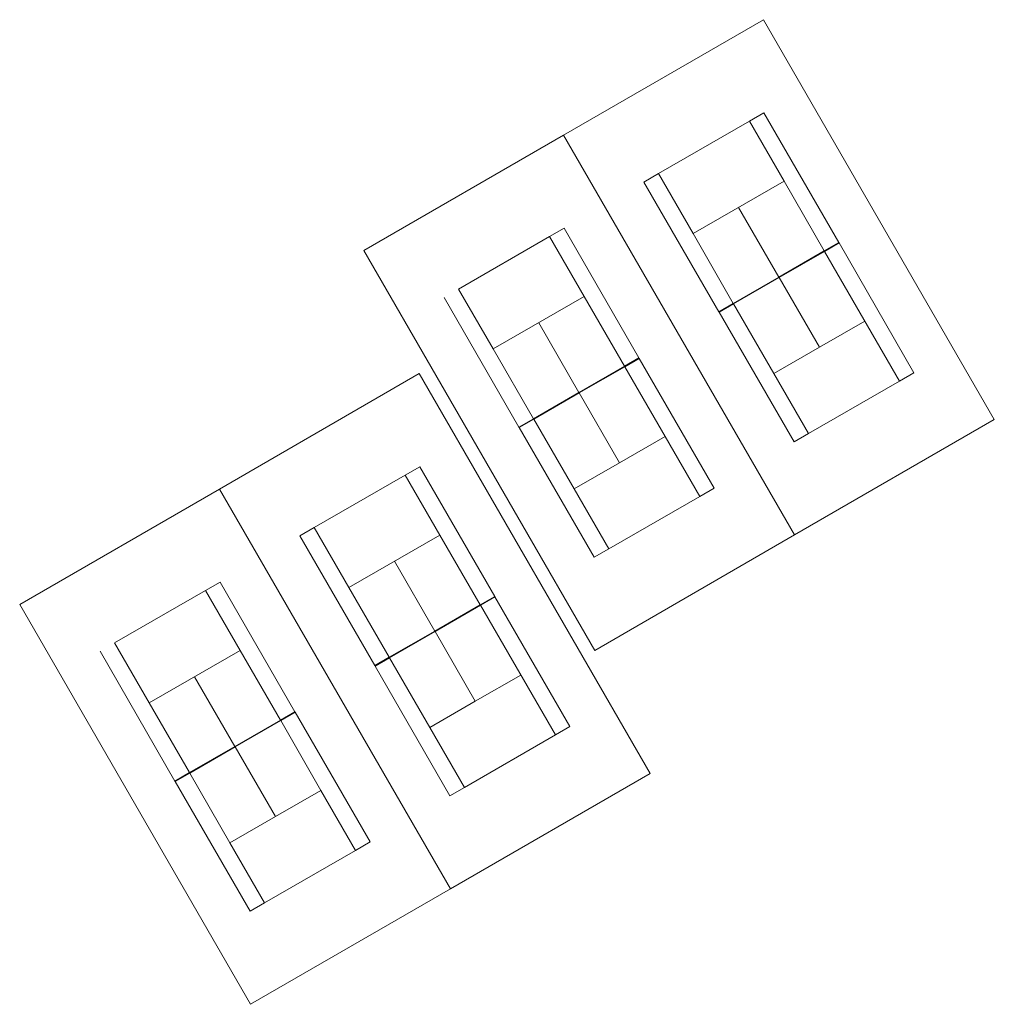
# Model space of a CAD drawing. Extents: x 1281 to 543068, y -494 to 2028007.
# Drawn here: x 1624 to 1701, y 113 to 190 of the extents above; entities that cross this region are included whole.
import ezdxf

# ---------------------------------------------------------------- set-up
doc = ezdxf.new("R2010")
doc.units = 0
doc.header["$MEASUREMENT"] = 0
doc.layers.add('Q-NET CONG TRINH', color=7, linetype='Continuous', lineweight=0)
doc.layers.add('Q-NET SAN VUON', color=82, linetype='Continuous', lineweight=0)

# ---------------------------------------------------------------- blocks, each defined once
blk = doc.blocks.new('ss')
at = {"layer": 'Q-NET SAN VUON'}
for p, q in [((539736.994, 2027583.914), (539721.171, 2027574.779)), ((539755.279, 2027552.244), (539736.994, 2027583.914)), ((539728.68, 2027571.724), (539735.885, 2027575.884)), ((539735.885, 2027575.884), (539737.033, 2027576.547)), ((539738.628, 2027571.134), (539735.885, 2027575.884)), ((539737.033, 2027576.547), (539742.963, 2027566.276)), ((539721.171, 2027574.779), (539705.349, 2027565.644)), ((539739.456, 2027543.109), (539721.171, 2027574.779)), ((539727.532, 2027571.062), (539728.68, 2027571.724)), ((539731.422, 2027566.974), (539728.68, 2027571.724)), ((539733.462, 2027560.791), (539727.532, 2027571.062)), ((539738.628, 2027571.134), (539735.025, 2027569.054)), ((539741.815, 2027565.613), (539738.628, 2027571.134)), ((539735.025, 2027569.054), (539731.422, 2027566.974)), ((539738.212, 2027563.533), (539735.025, 2027569.054)), ((539721.21, 2027567.412), (539720.063, 2027566.749)), ((539727.14, 2027557.141), (539721.21, 2027567.412)), ((539720.063, 2027566.749), (539712.857, 2027562.589)), ((539722.805, 2027561.999), (539720.063, 2027566.749)), ((539734.61, 2027561.453), (539731.422, 2027566.974)), ((539742.963, 2027566.276), (539741.815, 2027565.613)), ((539742.988, 2027566.232), (539741.84, 2027565.57)), ((539742.963, 2027566.276), (539742.988, 2027566.232)), ((539742.988, 2027566.232), (539748.918, 2027555.961)), ((539705.349, 2027565.644), (539723.634, 2027533.974)), ((539741.815, 2027565.613), (539738.212, 2027563.533)), ((539741.84, 2027565.57), (539738.237, 2027563.49)), ((539741.84, 2027565.57), (539741.815, 2027565.613)), ((539745.028, 2027560.049), (539741.84, 2027565.57)), ((539738.212, 2027563.533), (539734.61, 2027561.453)), ((539738.237, 2027563.49), (539734.635, 2027561.41)), ((539738.237, 2027563.49), (539738.212, 2027563.533)), ((539741.425, 2027557.969), (539738.237, 2027563.49)), ((539712.857, 2027562.589), (539711.71, 2027561.927)), ((539712.857, 2027562.589), (539718.787, 2027552.318)), ((539711.71, 2027561.927), (539717.64, 2027551.656)), ((539722.805, 2027561.999), (539719.203, 2027559.919)), ((539725.993, 2027556.478), (539722.805, 2027561.999)), ((539734.61, 2027561.453), (539733.462, 2027560.791)), ((539734.635, 2027561.41), (539733.487, 2027560.747)), ((539734.635, 2027561.41), (539734.61, 2027561.453)), ((539737.822, 2027555.889), (539734.635, 2027561.41)), ((539733.487, 2027560.747), (539733.462, 2027560.791)), ((539739.417, 2027550.476), (539733.487, 2027560.747)), ((539719.203, 2027559.919), (539715.6, 2027557.839)), ((539722.39, 2027554.398), (539719.203, 2027559.919)), ((539737.822, 2027555.889), (539745.028, 2027560.049)), ((539747.77, 2027555.299), (539745.028, 2027560.049)), ((539727.14, 2027557.141), (539725.993, 2027556.478)), ((539727.165, 2027557.097), (539727.14, 2027557.141)), ((539725.993, 2027556.478), (539722.39, 2027554.398)), ((539726.018, 2027556.435), (539722.415, 2027554.355)), ((539726.018, 2027556.435), (539725.993, 2027556.478)), ((539727.165, 2027557.097), (539726.018, 2027556.435)), ((539729.205, 2027550.914), (539726.018, 2027556.435)), ((539733.095, 2027546.826), (539727.165, 2027557.097)), ((539740.565, 2027551.139), (539737.822, 2027555.889)), ((539747.77, 2027555.299), (539740.565, 2027551.139)), ((539722.39, 2027554.398), (539718.787, 2027552.318)), ((539722.415, 2027554.355), (539718.812, 2027552.275)), ((539722.415, 2027554.355), (539722.39, 2027554.398)), ((539725.603, 2027548.834), (539722.415, 2027554.355)), ((539718.787, 2027552.318), (539717.64, 2027551.656)), ((539718.812, 2027552.275), (539717.665, 2027551.612)), ((539718.812, 2027552.275), (539718.787, 2027552.318)), ((539722, 2027546.754), (539718.812, 2027552.275)), ((539739.456, 2027543.109), (539755.279, 2027552.244)), ((539717.64, 2027551.656), (539717.665, 2027551.612)), ((539717.665, 2027551.612), (539723.595, 2027541.341)), ((539729.205, 2027550.914), (539722, 2027546.754)), ((539731.948, 2027546.164), (539729.205, 2027550.914)), ((539740.565, 2027551.139), (539739.417, 2027550.476)), ((539724.742, 2027542.004), (539722, 2027546.754)), ((539733.095, 2027546.826), (539731.948, 2027546.164)), ((539731.948, 2027546.164), (539724.742, 2027542.004)), ((539723.634, 2027533.974), (539739.456, 2027543.109)), ((539724.742, 2027542.004), (539723.595, 2027541.341))]:
    blk.add_line(p, q, dxfattribs=at)

msp = doc.modelspace()

# ---------------------------------------------------------------- block references
at = {"layer": 'Q-NET CONG TRINH', "linetype": 'Continuous', "rotation": 180.0024649112186}
for p in [(541319.109, 2027747.668), (541291.861, 2027719.638)]:
    msp.add_blockref('ss', p, dxfattribs=at)

doc.saveas('drawing.dxf')
